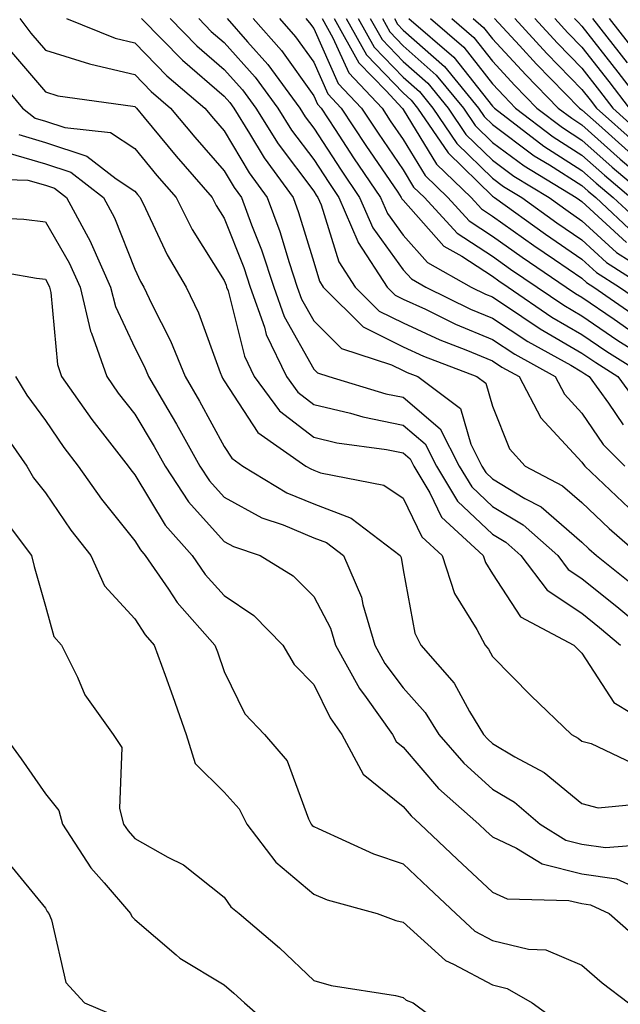
# Model space of a CAD drawing. Units: inches. Extents: x 1037123 to 1039763, y 7229258 to 7231898.
# Drawn here: x 1037455 to 1037522, y 7230502 to 7230612 of the extents above; entities that cross this region are included whole.
import ezdxf

# ---------------------------------------------------------------- set-up
doc = ezdxf.new("R2010")
doc.units = ezdxf.units.IN
doc.header["$MEASUREMENT"] = 0
doc.layers.add('Contour_10377229', color=7, linetype='Continuous', true_color=0xc28673)

msp = doc.modelspace()

# ---------------------------------------------------------------- linework, layer by layer
at = {"layer": 'Contour_10377229'}
for points in [[(1037455.2, 7230611.92, 2931), (1037456.41, 7230610.29, 2931), (1037458.05, 7230608.38, 2931), (1037462.97, 7230606.84, 2931), (1037463.15, 7230606.81, 2931), (1037468.05, 7230605.65, 2931), (1037469.89, 7230603.77, 2931), (1037472.05, 7230601.92, 2931), (1037474.77, 7230598.65, 2931), (1037478.05, 7230594.91, 2931), (1037479.16, 7230593.03, 2931), (1037479.98, 7230591.92, 2931), (1037481.1, 7230588.88, 2931), (1037482.21, 7230586.07, 2931), (1037483.58, 7230581.92, 2931), (1037484.75, 7230578.62, 2931), (1037488.05, 7230572.74, 2931), (1037488.46, 7230572.33, 2931), (1037489.73, 7230571.92, 2931), (1037496.12, 7230569.99, 2931), (1037498.05, 7230569.6, 2931), (1037502.21, 7230566.07, 2931), (1037504.32, 7230561.92, 2931), (1037505.73, 7230559.59, 2931), (1037508.05, 7230557.39, 2931), (1037511.47, 7230555.34, 2931), (1037515.34, 7230551.92, 2931), (1037516.51, 7230550.37, 2931), (1037518.05, 7230549.34, 2931), (1037522.15, 7230546.02, 2931), (1037527.11, 7230541.92, 2931)], [(1037460.41, 7230611.92, 2932), (1037465.86, 7230609.73, 2932), (1037468.05, 7230609.21, 2932), (1037471.64, 7230605.52, 2932), (1037475.88, 7230601.92, 2932), (1037476.86, 7230600.74, 2932), (1037478.05, 7230599.38, 2932), (1037480.82, 7230594.69, 2932), (1037482.85, 7230591.92, 2932), (1037484.26, 7230588.12, 2932), (1037485.3, 7230584.67, 2932), (1037486.21, 7230581.92, 2932), (1037486.7, 7230580.56, 2932), (1037488.05, 7230578.15, 2932), (1037491.16, 7230575.04, 2932), (1037496.74, 7230573.24, 2932), (1037498.05, 7230572.58, 2932), (1037498.5, 7230572.38, 2932), (1037499.71, 7230571.92, 2932), (1037504.46, 7230568.34, 2932), (1037505.63, 7230564.35, 2932), (1037506.86, 7230561.92, 2932), (1037507.31, 7230561.18, 2932), (1037508.05, 7230560.47, 2932), (1037511.66, 7230558.3, 2932), (1037513.48, 7230557.35, 2932), (1037518.05, 7230553.4, 2932), (1037518.81, 7230552.68, 2932), (1037519.69, 7230551.92, 2932), (1037524.32, 7230548.19, 2932)], [(1037468.81, 7230611.92, 2933), (1037473.38, 7230607.25, 2933), (1037478.05, 7230603.23, 2933), (1037478.66, 7230602.54, 2933), (1037479.12, 7230601.92, 2933), (1037480.88, 7230599.09, 2933), (1037482.5, 7230596.36, 2933), (1037485.75, 7230591.92, 2933), (1037486.37, 7230590.24, 2933), (1037488.05, 7230584.68, 2933), (1037488.69, 7230582.57, 2933), (1037489.12, 7230581.92, 2933), (1037493.58, 7230577.46, 2933), (1037498.05, 7230575.25, 2933), (1037500.34, 7230574.2, 2933), (1037506.31, 7230571.92, 2933), (1037507.31, 7230571.17, 2933), (1037508.05, 7230568.61, 2933), (1037509.96, 7230563.84, 2933), (1037511.7, 7230561.92, 2933), (1037515.86, 7230559.72, 2933), (1037518.05, 7230557.83, 2933), (1037521.08, 7230554.95, 2933), (1037524.55, 7230551.92, 2933)], [(1037472.01, 7230611.92, 2934), (1037475, 7230608.86, 2934), (1037478.05, 7230606.23, 2934), (1037480.08, 7230603.95, 2934), (1037481.57, 7230601.92, 2934), (1037484.07, 7230597.93, 2934), (1037488.05, 7230592.63, 2934), (1037488.34, 7230592.2, 2934), (1037488.52, 7230591.92, 2934), (1037488.89, 7230591.09, 2934), (1037490.86, 7230584.72, 2934), (1037492.7, 7230581.92, 2934), (1037495.37, 7230579.24, 2934), (1037498.05, 7230577.92, 2934), (1037502.15, 7230576.02, 2934), (1037505.06, 7230574.91, 2934), (1037508.05, 7230573.67, 2934), (1037509.1, 7230572.97, 2934), (1037511.02, 7230571.92, 2934), (1037513.44, 7230567.31, 2934), (1037518.05, 7230562.34, 2934), (1037518.23, 7230562.09, 2934), (1037518.38, 7230561.92, 2934), (1037523.34, 7230557.21, 2934)], [(1037475.2, 7230611.92, 2935), (1037476.6, 7230610.47, 2935), (1037478.05, 7230609.23, 2935), (1037481.49, 7230605.37, 2935), (1037484.03, 7230601.92, 2935), (1037485.57, 7230599.44, 2935), (1037488.05, 7230596.16, 2935), (1037489.73, 7230593.6, 2935), (1037490.86, 7230591.92, 2935), (1037492.97, 7230587, 2935), (1037493.01, 7230586.88, 2935), (1037496.25, 7230581.92, 2935), (1037497.15, 7230581.02, 2935), (1037498.05, 7230580.58, 2935), (1037500.55, 7230579.43, 2935), (1037503.89, 7230577.77, 2935), (1037508.05, 7230576.05, 2935), (1037510.53, 7230574.41, 2935), (1037515.04, 7230571.92, 2935), (1037516.08, 7230569.96, 2935), (1037518.05, 7230567.83, 2935), (1037520.43, 7230564.31, 2935), (1037522.85, 7230561.92, 2935)], [(1037478.36, 7230611.92, 2936), (1037480.65, 7230609.32, 2936), (1037482.91, 7230606.78, 2936), (1037486.49, 7230601.92, 2936), (1037487.09, 7230600.95, 2936), (1037488.05, 7230599.67, 2936), (1037491.12, 7230594.99, 2936), (1037493.19, 7230591.92, 2936), (1037494.65, 7230588.52, 2936), (1037498.05, 7230583.85, 2936), (1037498.97, 7230582.83, 2936), (1037500.59, 7230581.92, 2936), (1037505.59, 7230579.45, 2936), (1037508.05, 7230578.43, 2936), (1037511.98, 7230575.84, 2936), (1037516.8, 7230573.18, 2936), (1037518.05, 7230572.45, 2936), (1037518.36, 7230572.23, 2936), (1037518.87, 7230571.92, 2936), (1037521.02, 7230568.94, 2936), (1037522.66, 7230566.54, 2936)], [(1037481.29, 7230611.92, 2937), (1037484.46, 7230608.33, 2937), (1037488.05, 7230603.29, 2937), (1037488.48, 7230602.34, 2937), (1037488.87, 7230601.92, 2937), (1037490.47, 7230599.51, 2937), (1037492.5, 7230596.37, 2937), (1037495.53, 7230591.92, 2937), (1037496.29, 7230590.15, 2937), (1037498.05, 7230587.73, 2937), (1037500.78, 7230584.65, 2937), (1037505.67, 7230581.92, 2937), (1037507.27, 7230581.14, 2937), (1037508.05, 7230580.81, 2937), (1037511.33, 7230578.64, 2937), (1037513.38, 7230577.24, 2937), (1037518.05, 7230574.54, 2937), (1037519.59, 7230573.47, 2937), (1037522.07, 7230571.92, 2937), (1037524.59, 7230568.46, 2937)], [(1037484.24, 7230611.92, 2938), (1037486.02, 7230609.89, 2938), (1037488.05, 7230607.05, 2938), (1037489.63, 7230603.51, 2938), (1037491.14, 7230601.92, 2938), (1037493.89, 7230597.75, 2938), (1037497.46, 7230592.51, 2938), (1037497.85, 7230591.92, 2938), (1037497.91, 7230591.78, 2938), (1037498.05, 7230591.61, 2938), (1037502.6, 7230586.48, 2938), (1037504.61, 7230585.36, 2938), (1037508.05, 7230583.12, 2938), (1037508.75, 7230582.61, 2938), (1037509.79, 7230581.92, 2938), (1037514.69, 7230578.56, 2938), (1037518.05, 7230576.62, 2938), (1037520.84, 7230574.7, 2938), (1037525.3, 7230571.92, 2938)], [(1037487.17, 7230611.92, 2939), (1037487.58, 7230611.45, 2939), (1037488.05, 7230610.8, 2939), (1037490.8, 7230604.67, 2939), (1037493.4, 7230601.92, 2939), (1037495.26, 7230599.13, 2939), (1037498.05, 7230595.02, 2939), (1037499.22, 7230593.09, 2939), (1037500.45, 7230591.92, 2939), (1037504.09, 7230587.95, 2939), (1037508.05, 7230585.37, 2939), (1037510.06, 7230583.93, 2939), (1037513.03, 7230581.92, 2939), (1037516.02, 7230579.88, 2939), (1037518.05, 7230578.71, 2939), (1037522.07, 7230575.94, 2939), (1037527.29, 7230572.69, 2939)], [(1037488.99, 7230611.92, 2940), (1037490.2, 7230609.76, 2940), (1037491.98, 7230605.84, 2940), (1037495.69, 7230601.92, 2940), (1037496.62, 7230600.49, 2940), (1037498.05, 7230598.39, 2940), (1037500.51, 7230594.37, 2940), (1037503.05, 7230591.92, 2940), (1037505.43, 7230589.31, 2940), (1037508.05, 7230587.6, 2940), (1037511.37, 7230585.24, 2940), (1037516.29, 7230581.92, 2940), (1037517.33, 7230581.21, 2940), (1037518.05, 7230580.79, 2940), (1037521.66, 7230578.32, 2940), (1037523.3, 7230577.16, 2940)], [(1037490.34, 7230611.92, 2941), (1037493.11, 7230606.98, 2941), (1037496.14, 7230603.83, 2941), (1037497.95, 7230601.92, 2941), (1037497.99, 7230601.86, 2941), (1037498.05, 7230601.76, 2941), (1037501.78, 7230595.65, 2941), (1037505.65, 7230591.92, 2941), (1037506.8, 7230590.67, 2941), (1037508.05, 7230589.85, 2941), (1037512.68, 7230586.55, 2941), (1037514.96, 7230585, 2941), (1037518.05, 7230582.9, 2941), (1037518.56, 7230582.43, 2941), (1037519.36, 7230581.92, 2941), (1037524.48, 7230578.36, 2941)], [(1037491.68, 7230611.92, 2942), (1037493.97, 7230607.85, 2942), (1037498.05, 7230603.6, 2942), (1037498.95, 7230602.81, 2942), (1037499.67, 7230601.92, 2942), (1037503.07, 7230596.93, 2942), (1037508.05, 7230592.08, 2942), (1037508.15, 7230592.01, 2942), (1037508.28, 7230591.92, 2942), (1037513.97, 7230587.83, 2942), (1037518.05, 7230585.05, 2942), (1037519.67, 7230583.54, 2942), (1037522.25, 7230581.92, 2942), (1037525.67, 7230579.54, 2942)], [(1037493.03, 7230611.92, 2943), (1037494.83, 7230608.71, 2943), (1037498.05, 7230605.36, 2943), (1037499.89, 7230603.75, 2943), (1037501.39, 7230601.92, 2943), (1037504.07, 7230597.95, 2943), (1037508.05, 7230594.08, 2943), (1037509.28, 7230593.16, 2943), (1037511.33, 7230591.92, 2943), (1037515.24, 7230589.11, 2943), (1037518.05, 7230587.18, 2943), (1037520.78, 7230584.66, 2943), (1037525.12, 7230581.92, 2943)], [(1037494.38, 7230611.92, 2944), (1037495.71, 7230609.57, 2944), (1037498.05, 7230607.12, 2944), (1037500.8, 7230604.68, 2944), (1037503.09, 7230601.92, 2944), (1037505.08, 7230598.96, 2944), (1037508.05, 7230596.08, 2944), (1037510.43, 7230594.3, 2944), (1037514.38, 7230591.92, 2944), (1037516.51, 7230590.38, 2944), (1037518.05, 7230589.33, 2944), (1037521.9, 7230585.78, 2944), (1037528.01, 7230581.92, 2944)], [(1037495.73, 7230611.92, 2945), (1037496.57, 7230610.43, 2945), (1037498.05, 7230608.87, 2945), (1037501.74, 7230605.61, 2945), (1037504.79, 7230601.92, 2945), (1037506.1, 7230599.98, 2945), (1037508.05, 7230598.08, 2945), (1037511.57, 7230595.45, 2945), (1037517.41, 7230591.92, 2945), (1037517.78, 7230591.66, 2945), (1037518.05, 7230591.47, 2945), (1037523.01, 7230586.89, 2945)], [(1037497.07, 7230611.92, 2946), (1037497.42, 7230611.3, 2946), (1037498.05, 7230610.63, 2946), (1037502.68, 7230606.55, 2946), (1037506.49, 7230601.92, 2946), (1037507.11, 7230600.99, 2946), (1037508.05, 7230600.08, 2946), (1037512.72, 7230596.59, 2946), (1037514.4, 7230595.58, 2946), (1037518.05, 7230593.26, 2946), (1037518.75, 7230592.62, 2946), (1037519.59, 7230591.92, 2946), (1037523.97, 7230587.84, 2946)], [(1037498.69, 7230611.92, 2947), (1037503.71, 7230607.59, 2947), (1037508.05, 7230602.13, 2947), (1037508.15, 7230602.02, 2947), (1037508.25, 7230601.92, 2947), (1037513.79, 7230597.65, 2947), (1037518.05, 7230594.95, 2947), (1037519.65, 7230593.52, 2947), (1037521.55, 7230591.92, 2947), (1037524.91, 7230588.78, 2947)], [(1037501.1, 7230611.92, 2948), (1037504.83, 7230608.71, 2948), (1037508.05, 7230604.64, 2948), (1037509.36, 7230603.23, 2948), (1037510.63, 7230601.92, 2948), (1037514.83, 7230598.69, 2948), (1037518.05, 7230596.65, 2948), (1037520.55, 7230594.41, 2948), (1037523.5, 7230591.92, 2948)], [(1037503.5, 7230611.92, 2949), (1037505.94, 7230609.81, 2949), (1037508.05, 7230607.16, 2949), (1037510.55, 7230604.43, 2949), (1037513.01, 7230601.92, 2949), (1037515.86, 7230599.73, 2949), (1037518.05, 7230598.34, 2949), (1037521.43, 7230595.31, 2949), (1037525.43, 7230591.92, 2949)], [(1037505.9, 7230611.92, 2950), (1037507.05, 7230610.92, 2950), (1037508.05, 7230609.67, 2950), (1037511.76, 7230605.63, 2950), (1037515.39, 7230601.92, 2950), (1037516.9, 7230600.77, 2950), (1037518.05, 7230600.04, 2950), (1037522.33, 7230596.2, 2950), (1037527.39, 7230591.92, 2950)], [(1037508.28, 7230611.92, 2951), (1037511.06, 7230608.92, 2951), (1037512.97, 7230606.83, 2951), (1037517.78, 7230601.92, 2951), (1037517.93, 7230601.8, 2951), (1037518.05, 7230601.72, 2951), (1037519.92, 7230600.04, 2951), (1037523.21, 7230597.09, 2951)], [(1037510.53, 7230611.92, 2952), (1037514.12, 7230608, 2952), (1037518.05, 7230604, 2952), (1037518.97, 7230602.84, 2952), (1037519.67, 7230601.92, 2952), (1037524.09, 7230597.96, 2952)], [(1037512.76, 7230611.92, 2953), (1037515.3, 7230609.17, 2953), (1037518.05, 7230606.36, 2953), (1037520, 7230603.86, 2953), (1037521.51, 7230601.92, 2953), (1037524.94, 7230598.81, 2953)], [(1037515, 7230611.92, 2954), (1037516.47, 7230610.33, 2954), (1037518.05, 7230608.72, 2954), (1037521.04, 7230604.9, 2954), (1037523.32, 7230601.92, 2954)], [(1037517.23, 7230611.92, 2955), (1037517.62, 7230611.5, 2955), (1037518.05, 7230611.07, 2955), (1037522.05, 7230605.93, 2955), (1037525.16, 7230601.92, 2955)], [(1037519.22, 7230611.92, 2956), (1037523.09, 7230606.97, 2956)], [(1037521.08, 7230611.92, 2957), (1037524.14, 7230608, 2957)], [(1037454.28, 7230608.15, 2930), (1037458.05, 7230603.73, 2930), (1037459.44, 7230603.3, 2930), (1037467.84, 7230602.13, 2930), (1037468.05, 7230602.09, 2930), (1037468.13, 7230602, 2930), (1037468.23, 7230601.92, 2930), (1037469.09, 7230600.88, 2930), (1037472.68, 7230596.54, 2930), (1037476.7, 7230591.92, 2930), (1037477.15, 7230591.02, 2930), (1037478.05, 7230589.6, 2930), (1037480.24, 7230584.1, 2930), (1037480.96, 7230581.92, 2930), (1037482.54, 7230577.44, 2930), (1037482.74, 7230576.62, 2930), (1037485, 7230571.92, 2930), (1037486.29, 7230570.16, 2930), (1037488.05, 7230568.8, 2930), (1037492.15, 7230567.82, 2930), (1037493.54, 7230567.4, 2930), (1037498.05, 7230566.49, 2930), (1037500.53, 7230564.39, 2930), (1037501.78, 7230561.92, 2930), (1037504.12, 7230558, 2930), (1037508.05, 7230554.3, 2930), (1037509.53, 7230553.41, 2930), (1037511.21, 7230551.92, 2930), (1037514.16, 7230548.03, 2930), (1037518.05, 7230545.46, 2930), (1037520, 7230543.87, 2930), (1037522.37, 7230541.92, 2930)], [(1037452.09, 7230605.95, 2929), (1037455.49, 7230601.92, 2929), (1037456.92, 7230600.8, 2929), (1037458.05, 7230600.46, 2929), (1037460.24, 7230599.74, 2929), (1037465.32, 7230599.19, 2929), (1037468.05, 7230597.39, 2929), (1037470.53, 7230594.39, 2929), (1037472.68, 7230591.92, 2929), (1037474.48, 7230588.35, 2929), (1037478.05, 7230582.64, 2929), (1037478.26, 7230582.13, 2929), (1037478.32, 7230581.92, 2929), (1037478.48, 7230581.5, 2929), (1037480.32, 7230574.19, 2929), (1037481.41, 7230571.92, 2929), (1037484.22, 7230568.09, 2929), (1037488.05, 7230565.13, 2929), (1037490.65, 7230564.51, 2929), (1037496.21, 7230563.76, 2929), (1037498.05, 7230563.38, 2929), (1037498.85, 7230562.71, 2929), (1037499.24, 7230561.92, 2929), (1037501.02, 7230558.94, 2929), (1037502.35, 7230556.22, 2929), (1037507, 7230551.92, 2929), (1037507.27, 7230551.14, 2929), (1037508.05, 7230549.87, 2929), (1037511.19, 7230545.05, 2929), (1037517.13, 7230541.92, 2929), (1037517.58, 7230541.46, 2929), (1037518.05, 7230541.01, 2929), (1037521.6, 7230535.48, 2929), (1037527.52, 7230531.92, 2929)], [(1037455.08, 7230598.95, 2928), (1037458.05, 7230598.07, 2928), (1037462.68, 7230596.55, 2928), (1037465.96, 7230594, 2928), (1037468.05, 7230592.63, 2928), (1037468.36, 7230592.24, 2928), (1037468.66, 7230591.92, 2928), (1037469.26, 7230590.71, 2928), (1037471.66, 7230585.53, 2928), (1037473.79, 7230581.92, 2928), (1037475.16, 7230579.03, 2928), (1037477.6, 7230572.37, 2928), (1037477.78, 7230571.92, 2928), (1037477.87, 7230571.75, 2928), (1037478.05, 7230571.44, 2928), (1037481.8, 7230565.66, 2928), (1037487.17, 7230561.92, 2928), (1037487.72, 7230561.59, 2928), (1037488.05, 7230561.44, 2928), (1037488.81, 7230561.16, 2928), (1037495.9, 7230559.77, 2928), (1037498.05, 7230558.34, 2928), (1037500.14, 7230554.01, 2928), (1037502.41, 7230551.92, 2928), (1037503.81, 7230547.68, 2928), (1037506.31, 7230543.65, 2928), (1037507.21, 7230541.92, 2928), (1037507.6, 7230541.47, 2928), (1037508.05, 7230540.65, 2928), (1037512.37, 7230536.24, 2928), (1037516.86, 7230531.92, 2928), (1037517.64, 7230531.51, 2928), (1037518.05, 7230531.17, 2928), (1037519.07, 7230530.9, 2928), (1037524.48, 7230528.36, 2928)], [(1037453.23, 7230597.11, 2927), (1037458.05, 7230595.69, 2927), (1037460.88, 7230594.75, 2927), (1037464.55, 7230591.92, 2927), (1037465.78, 7230589.64, 2927), (1037468.05, 7230583.91, 2927), (1037468.67, 7230582.55, 2927), (1037469.07, 7230581.92, 2927), (1037469.96, 7230580.02, 2927), (1037472.05, 7230575.91, 2927), (1037473.67, 7230571.92, 2927), (1037475.3, 7230569.17, 2927), (1037478.05, 7230564.1, 2927), (1037478.91, 7230562.78, 2927), (1037480.14, 7230561.92, 2927), (1037485.06, 7230558.92, 2927), (1037488.05, 7230557.68, 2927), (1037492.25, 7230556.11, 2927), (1037497.72, 7230551.92, 2927), (1037497.82, 7230551.69, 2927), (1037498.05, 7230550.32, 2927), (1037499.36, 7230543.23, 2927), (1037500.02, 7230541.92, 2927), (1037503.77, 7230537.64, 2927), (1037505.49, 7230534.48, 2927), (1037507.05, 7230531.92, 2927), (1037507.52, 7230531.39, 2927), (1037508.05, 7230530.91, 2927), (1037510.55, 7230529.42, 2927), (1037513.81, 7230527.67, 2927), (1037518.05, 7230524.2, 2927), (1037519.85, 7230523.73, 2927), (1037525.69, 7230524.28, 2927)], [(1037450.16, 7230594.03, 2926), (1037456.1, 7230593.87, 2926), (1037458.05, 7230593.3, 2926), (1037459.09, 7230592.96, 2926), (1037460.43, 7230591.92, 2926), (1037463.11, 7230586.97, 2926), (1037463.17, 7230586.8, 2926), (1037465.35, 7230581.92, 2926), (1037465.88, 7230579.74, 2926), (1037468.05, 7230575.13, 2926), (1037469.14, 7230573, 2926), (1037469.57, 7230571.92, 2926), (1037471.74, 7230568.23, 2926), (1037472.72, 7230566.59, 2926), (1037475.32, 7230561.92, 2926), (1037476.39, 7230560.27, 2926), (1037478.05, 7230558.43, 2926), (1037482.27, 7230556.13, 2926), (1037484.63, 7230555.33, 2926), (1037488.05, 7230553.91, 2926), (1037489.5, 7230553.38, 2926), (1037491.39, 7230551.92, 2926), (1037493.38, 7230547.26, 2926), (1037493.54, 7230546.44, 2926), (1037494.87, 7230541.92, 2926), (1037496, 7230539.87, 2926), (1037498.05, 7230537.13, 2926), (1037500.51, 7230534.38, 2926), (1037502.03, 7230531.92, 2926), (1037504.83, 7230528.7, 2926), (1037508.05, 7230525.82, 2926), (1037510.49, 7230524.36, 2926), (1037513.36, 7230521.92, 2926), (1037516.25, 7230520.12, 2926), (1037518.05, 7230519.67, 2926), (1037520.69, 7230519.28, 2926), (1037525.84, 7230519.7, 2926)], [(1037450.22, 7230589.75, 2925), (1037455.63, 7230589.49, 2925), (1037458.05, 7230589.21, 2925), (1037460.73, 7230584.61, 2925), (1037461.94, 7230581.92, 2925), (1037463.11, 7230576.98, 2925), (1037463.21, 7230576.75, 2925), (1037464.91, 7230571.92, 2925), (1037466.19, 7230570.06, 2925), (1037468.05, 7230567.72, 2925), (1037470.22, 7230564.09, 2925), (1037471.43, 7230561.92, 2925), (1037474.05, 7230557.92, 2925), (1037478.05, 7230553.47, 2925), (1037479.07, 7230552.93, 2925), (1037482.05, 7230551.92, 2925), (1037485.76, 7230549.64, 2925), (1037488.05, 7230547.34, 2925), (1037489.92, 7230543.8, 2925), (1037490.49, 7230541.92, 2925), (1037493.17, 7230537.05, 2925), (1037493.93, 7230536.04, 2925), (1037496.86, 7230531.92, 2925), (1037497.27, 7230531.15, 2925), (1037498.05, 7230530.52, 2925), (1037502.01, 7230525.88, 2925), (1037506.51, 7230521.92, 2925), (1037507.31, 7230521.17, 2925), (1037508.05, 7230520.47, 2925), (1037510.73, 7230519.23, 2925), (1037513.6, 7230517.46, 2925), (1037518.05, 7230516.34, 2925), (1037521.9, 7230515.78, 2925), (1037526.14, 7230513.84, 2925)], [(1037450.24, 7230584.1, 2924), (1037457.05, 7230582.92, 2924), (1037458.05, 7230582.8, 2924), (1037458.38, 7230582.24, 2924), (1037458.52, 7230581.92, 2924), (1037458.66, 7230581.3, 2924), (1037459.4, 7230573.27, 2924), (1037459.87, 7230571.92, 2924), (1037463.25, 7230567.12, 2924), (1037464.69, 7230565.27, 2924), (1037467.31, 7230561.92, 2924), (1037467.62, 7230561.48, 2924), (1037468.05, 7230560.94, 2924), (1037471.45, 7230555.32, 2924), (1037474.46, 7230551.92, 2924), (1037475.92, 7230549.79, 2924), (1037478.05, 7230547.45, 2924), (1037481.35, 7230545.21, 2924), (1037484.61, 7230541.92, 2924), (1037485.88, 7230539.75, 2924), (1037488.05, 7230537.49, 2924), (1037489.89, 7230533.77, 2924), (1037491.21, 7230531.92, 2924), (1037493.6, 7230527.48, 2924), (1037498.05, 7230523.87, 2924), (1037498.95, 7230522.82, 2924), (1037499.96, 7230521.92, 2924), (1037504.1, 7230517.98, 2924), (1037508.05, 7230514.31, 2924), (1037509.69, 7230513.56, 2924), (1037516.59, 7230513.38, 2924), (1037518.05, 7230513.02, 2924), (1037519.01, 7230512.88, 2924), (1037521.1, 7230511.92, 2924), (1037524.79, 7230508.67, 2924)], [(1037454.73, 7230571.92, 2923), (1037455.98, 7230569.85, 2923), (1037458.05, 7230567, 2923), (1037460.12, 7230563.99, 2923), (1037461.72, 7230561.92, 2923), (1037464.32, 7230558.2, 2923), (1037468.05, 7230553.57, 2923), (1037468.67, 7230552.55, 2923), (1037469.22, 7230551.92, 2923), (1037471.8, 7230548.17, 2923), (1037472.78, 7230546.66, 2923), (1037477.01, 7230541.92, 2923), (1037477.29, 7230541.16, 2923), (1037478.05, 7230538.96, 2923), (1037480.37, 7230534.24, 2923), (1037482.56, 7230531.92, 2923), (1037485.1, 7230528.97, 2923), (1037487.48, 7230522.48, 2923), (1037487.78, 7230521.92, 2923), (1037487.89, 7230521.76, 2923), (1037488.05, 7230521.63, 2923), (1037488.54, 7230521.43, 2923), (1037494.73, 7230518.59, 2923), (1037498.05, 7230517.48, 2923), (1037500.9, 7230514.77, 2923), (1037503.95, 7230511.92, 2923), (1037506.08, 7230509.95, 2923), (1037508.05, 7230508.89, 2923), (1037512.05, 7230507.93, 2923), (1037513.99, 7230507.86, 2923), (1037518.05, 7230506.15, 2923), (1037520.32, 7230504.18, 2923), (1037523.26, 7230501.92, 2923)], [(1037452.7, 7230566.57, 2922), (1037455.98, 7230561.92, 2922), (1037456.72, 7230560.6, 2922), (1037458.05, 7230558.94, 2922), (1037460.88, 7230554.76, 2922), (1037463.15, 7230551.92, 2922), (1037464.67, 7230548.54, 2922), (1037468.05, 7230544.83, 2922), (1037469.2, 7230543.06, 2922), (1037470.22, 7230541.92, 2922), (1037471.43, 7230538.54, 2922), (1037472.29, 7230536.16, 2922), (1037473.79, 7230531.92, 2922), (1037474.81, 7230528.69, 2922), (1037478.05, 7230525.46, 2922), (1037479.73, 7230523.6, 2922), (1037480.57, 7230521.92, 2922), (1037483.81, 7230517.67, 2922), (1037488.05, 7230514.07, 2922), (1037489.57, 7230513.45, 2922), (1037495.14, 7230511.92, 2922), (1037497.25, 7230511.13, 2922), (1037498.05, 7230510.94, 2922), (1037502.78, 7230506.65, 2922), (1037503.69, 7230506.27, 2922), (1037508.05, 7230503.94, 2922), (1037509.67, 7230503.54, 2922), (1037512.48, 7230501.92, 2922), (1037515.71, 7230499.59, 2922)], [(1037452.84, 7230556.71, 2921), (1037456.49, 7230551.92, 2921), (1037456.8, 7230550.68, 2921), (1037458.05, 7230546.25, 2921), (1037459.01, 7230542.88, 2921), (1037459.85, 7230541.92, 2921), (1037461.64, 7230538.33, 2921), (1037462.46, 7230536.34, 2921), (1037465.63, 7230531.92, 2921), (1037466.6, 7230530.47, 2921), (1037466.33, 7230523.64, 2921), (1037466.8, 7230521.92, 2921), (1037467.29, 7230521.16, 2921), (1037468.05, 7230520.3, 2921), (1037471.74, 7230518.22, 2921), (1037473.5, 7230517.37, 2921), (1037478.05, 7230513.73, 2921), (1037478.79, 7230512.67, 2921), (1037479.73, 7230511.92, 2921), (1037484.24, 7230508.1, 2921), (1037488.05, 7230504.45, 2921), (1037490, 7230503.87, 2921), (1037497.21, 7230502.75, 2921), (1037498.05, 7230502.55, 2921), (1037498.38, 7230502.25, 2921), (1037499.18, 7230501.92, 2921), (1037504.28, 7230498.15, 2921)], [(1037453.38, 7230531.92, 2920), (1037455.34, 7230529.21, 2920), (1037458.05, 7230525.3, 2920), (1037459.57, 7230523.44, 2920), (1037459.98, 7230521.92, 2920), (1037463.15, 7230517.02, 2920), (1037464.63, 7230515.35, 2920), (1037467.58, 7230511.92, 2920), (1037467.72, 7230511.6, 2920), (1037468.05, 7230511.25, 2920), (1037472.68, 7230507.3, 2920), (1037473.07, 7230506.94, 2920), (1037478.05, 7230503.96, 2920), (1037479.14, 7230503.02, 2920), (1037480.3, 7230501.92, 2920), (1037484.44, 7230498.31, 2920)], [(1037453.81, 7230517.68, 2919), (1037458.05, 7230512.5, 2919), (1037458.26, 7230512.13, 2919), (1037458.44, 7230511.92, 2919), (1037458.75, 7230511.23, 2919), (1037460.35, 7230504.22, 2919), (1037462.42, 7230501.92, 2919), (1037466.39, 7230500.26, 2919)]]:
    msp.add_polyline3d(points, dxfattribs=at)

doc.saveas('drawing.dxf')
